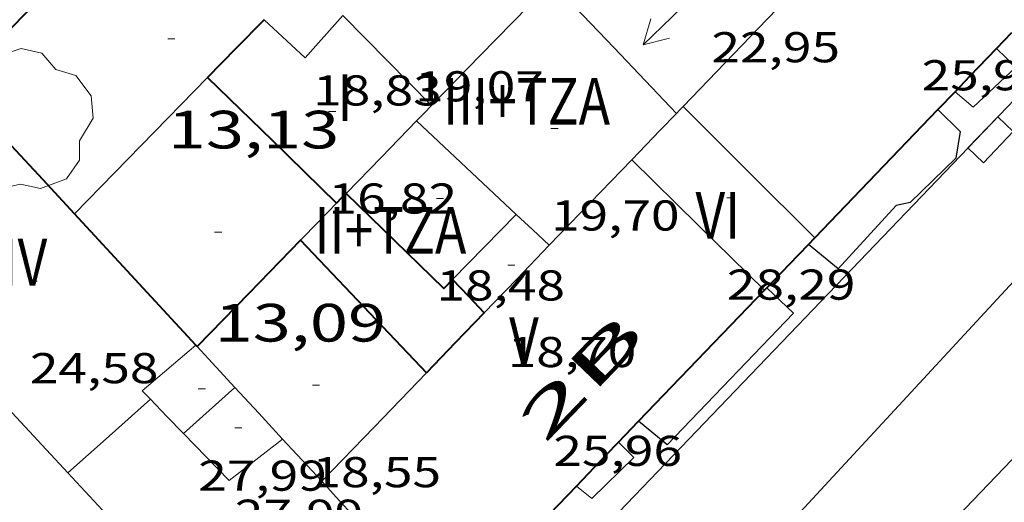
# Model space of a CAD drawing. Units: inches. Extents: x 452995 to 454002, y 4597998 to 4598502.
# Drawn here: x 453406 to 453433, y 4598419 to 4598432 of the extents above; entities that cross this region are included whole.
import ezdxf
from ezdxf.enums import TextEntityAlignment as Align

# ---------------------------------------------------------------- set-up
doc = ezdxf.new("R2010")
doc.units = ezdxf.units.IN
doc.header["$MEASUREMENT"] = 0
doc.linetypes.add('DGN Style 1', pattern=[6.299766139999999, 0.01048214, -6.289283999999999])
for name, color, linetype, lineweight in [('ARBRE', 7, 'Continuous', 0), ('CARENER', 7, 'Continuous', 0), ('COS SORTINT-TRIBUNA', 7, 'Continuous', 0), ('COTA ALTIMETRICA', 7, 'Continuous', 0), ('COTA EDIFICI', 7, 'Continuous', 0), ('EIX VIA URBANA PAVIMENTADA', 7, 'Continuous', 0), ('EMBORNAL', 7, 'Continuous', 0), ('FACANA EXTERIOR', 7, 'Continuous', 0), ('FACANA INTERIOR', 7, 'Continuous', 0), ('LINIA DE VOLADA', 7, 'Continuous', 0), ('LINIA VOLUMETRICA', 7, 'Continuous', 0), ('MITGERES', 7, 'Continuous', 0), ('MUR', 7, 'Continuous', 0), ('TEXT DE NUMERO DE PLANTES', 7, 'Continuous', 0), ('TEXT DE NUMERO DE POLICIA', 7, 'Continuous', 0), ('VORERA', 7, 'Continuous', 0)]:
    doc.layers.add(name, color=color, linetype=linetype, lineweight=lineweight)
doc.styles.add('Style-Arial', font='ARIAL.TTF')

# ---------------------------------------------------------------- blocks, each defined once
blk = doc.blocks.new('COTA')
at = {"color": 0, "linetype": 'ByBlock', "lineweight": -2}
blk.add_line((0, 0), (0.2, 0), dxfattribs=at)
blk = doc.blocks.new('EMBORN')
at = {"color": 0, "linetype": 'ByBlock', "lineweight": -2, "flags": 128}
blk.add_lwpolyline([(0, 0), (1.2, 0), (1.2, 0.6), (0, 0.6)], close=True, dxfattribs=at)
blk = doc.blocks.new('ARBRE')
at = {"color": 0, "linetype": 'ByBlock', "lineweight": -2, "flags": 128}
blk.add_lwpolyline([(-0.507, -1.872), (-1.415, -1.448), (-1.697, -0.9400000000000001), (-1.675, -0.342), (-1.951, 0.138), (-1.943, 0.686), (-1.511, 1.208), (-0.871, 1.406), (-0.543, 1.846), (-0.027, 2.012), (0.541, 1.882), (0.933, 1.428), (1.495, 1.262), (1.921, 0.6940000000000001), (1.969, 0.068), (1.593, -0.562), (1.593, -1.098), (1.229, -1.618), (0.505, -1.886), (-0.049, -1.762), (-0.507, -1.872)], dxfattribs=at)
blk = doc.blocks.new('SENTIT')
at = {"color": 0, "linetype": 'ByBlock', "lineweight": -2}
blk.add_line((0, 0), (3, 0), dxfattribs=at)
at = {"color": 0, "linetype": 'ByBlock', "lineweight": -2, "flags": 128}
blk.add_lwpolyline([(2.35, 0.376), (3, 0), (2.35, -0.374)], dxfattribs=at)

msp = doc.modelspace()

# ---------------------------------------------------------------- linework, layer by layer
at = {"layer": 'COS SORTINT-TRIBUNA', "color": 1, "linetype": 'Continuous', "lineweight": 30}
for points, elevation in [([(453431.168573806, 4598429.433328765), (453431.7884463532, 4598428.827444142), (453431.6684404917, 4598428.079443894), (453430.3934291444, 4598426.844451653), (453430.01142793, 4598426.762454425), (453428.3914120719, 4598425.00346399), (453427.567549961, 4598425.682360861)], 25.73203989489281), ([(453431.16844999, 4598429.433449786), (453431.168573806, 4598429.433328765)], 25.73203989489281), ([(453426.4075399024, 4598424.474349111), (453427.1504007393, 4598423.763471482), (453423.638367524, 4598420.103492456), (453422.8389045811, 4598420.757063532)], 25.7240398824896), ([(453426.4074049822, 4598424.474478222), (453426.4075399024, 4598424.474349111)], 25.7240398824896)]:
    msp.add_lwpolyline(points, dxfattribs=dict(at, elevation=elevation))
at = {"layer": 'COS SORTINT-TRIBUNA', "color": 1, "linetype": 'Continuous', "lineweight": 30, "flags": 128}
for points, elevation in [([(453427.567549961, 4598425.682360861), (453427.5674159463, 4598425.682471295)], 25.73203989489281), ([(453422.8389045811, 4598420.757063532), (453422.8383712459, 4598420.75749954)], 25.7240398824896)]:
    msp.add_lwpolyline(points, dxfattribs=dict(at, elevation=elevation))
at = {"layer": 'EIX VIA URBANA PAVIMENTADA', "color": 1, "linetype": 'Continuous', "lineweight": 20, "elevation": 11.55001790710776, "flags": 128}
msp.add_lwpolyline([(453442.1865040234, 4598434.303373736), (453417.1692598357, 4598407.232521595)], dxfattribs=at)
at = {"layer": 'FACANA EXTERIOR', "color": 1, "linetype": 'Continuous', "lineweight": 40}
for points, elevation in [([(453432.8014804406, 4598431.134425579), (453433.2304972661, 4598431.581414787)], 12.786830607421), ([(453431.6485854391, 4598429.933333288), (453432.0624584409, 4598430.36444445), (453432.8014804406, 4598431.134425579)], 13.12883983935046), ([(453431.168573806, 4598429.433328765), (453431.6485854391, 4598429.933333288)], 13.27128661021408), ([(453427.7424175993, 4598425.864470253), (453431.168573806, 4598429.433328765)], 14.28802215261385), ([(453426.4075399024, 4598424.474349111), (453427.0424109832, 4598425.135474431), (453427.567549961, 4598425.682360861)], 14.68439928064218), ([(453426.3414043561, 4598424.405478618), (453426.4075399024, 4598424.474349111)], 14.70402279694099), ([(453422.2814658998, 4598420.176401769), (453422.8389045811, 4598420.757063532)], 15.90784836829414), ([(453421.10753153, 4598418.953368957), (453421.9503628409, 4598419.831504845), (453422.2814658998, 4598420.176401769)], 16.25612741460693), ([(453418.8684259281, 4598416.620471542), (453421.10753153, 4598418.953368957)], 16.92056183443918)]:
    msp.add_lwpolyline(points, dxfattribs=dict(at, elevation=elevation))
at = {"layer": 'FACANA EXTERIOR', "color": 1, "linetype": 'Continuous', "lineweight": 40, "flags": 128}
for points, elevation in [([(453427.567549961, 4598425.682360861), (453427.7424175991, 4598425.86447025)], 14.33998241091754), ([(453422.8389045811, 4598420.757063532), (453426.3414043542, 4598424.405478619)], 15.74256040973428)]:
    msp.add_lwpolyline(points, dxfattribs=dict(at, elevation=elevation))
at = {"layer": 'FACANA INTERIOR', "color": 204, "linetype": 'Continuous', "lineweight": 40, "extrusion": (-0.7017258386299773, 0.7017364205165361, 0.1230725132582186), "elevation": 2908722.702470888, "flags": 128}
msp.add_lwpolyline([(-3572168.490315269, -360710.3818702705), (-3572166.215549226, -360710.0543800816), (-3572163.942197398, -360709.7268898929)], dxfattribs=at)
at = {"layer": 'FACANA INTERIOR', "color": 204, "linetype": 'Continuous', "lineweight": 40, "extrusion": (0.6590272078954261, -0.5318310444870827, 0.5318259859891554), "elevation": -2146769.654989036, "flags": 128}
msp.add_lwpolyline([(3863277.349041431, 1348194.083661858), (3863276.228969644, 1348194.283224393), (3863275.10967607, 1348194.48396777)], dxfattribs=at)
at = {"layer": 'FACANA INTERIOR', "color": 204, "linetype": 'Continuous', "lineweight": 40, "extrusion": (0.6658123973427383, 0.5275833905074784, 0.5275884926771518), "elevation": 2727951.522887021, "flags": 128}
msp.add_lwpolyline([(3322518.695395383, -1694193.878761943), (3322516.209625595, -1694194.483824627), (3322513.723072039, -1694195.087710145)], dxfattribs=at)
at = {"layer": 'FACANA INTERIOR', "color": 204, "linetype": 'Continuous', "lineweight": 40, "extrusion": (-0.6559037174368149, -0.5337532274061345, 0.5337581902754303), "elevation": -2751803.041673796, "flags": 128}
msp.add_lwpolyline([(-3280505.740587263, 1736941.776472673), (-3280507.026769331, 1736941.626289824), (-3280508.31217577, 1736941.474924433)], dxfattribs=at)
at = {"layer": 'FACANA INTERIOR', "color": 204, "linetype": 'Continuous', "lineweight": 40, "extrusion": (0.3518945982880732, -2.670010104098873e-06, 0.9360396314732334), "elevation": 159558.4080631143, "flags": 128}
msp.add_lwpolyline([(4598430.541735472, -424375.2651410975), (4598430.405735264, -424375.1230528763), (4598430.268735049, -424374.980964655)], dxfattribs=at)
at = {"layer": 'FACANA INTERIOR', "color": 204, "linetype": 'Continuous', "lineweight": 40, "extrusion": (-0.1630733765493065, -0.180484532916908, 0.9699651577446345), "elevation": -903867.3344203251, "flags": 128}
msp.add_lwpolyline([(-2746403.014217832, 3604357.319501467), (-2746403.028262131, 3604356.961835206), (-2746406.820601893, 3604357.101612825)], dxfattribs=at)
at = {"layer": 'FACANA INTERIOR', "color": 204, "linetype": 'Continuous', "lineweight": 40, "extrusion": (-0.4790605289629785, -0.333073341056311, 0.8121349389524488), "elevation": -1748802.379461732, "flags": 128}
msp.add_lwpolyline([(-3516727.761311902, 2434212.432597002), (-3516730.225800283, 2434212.010980594), (-3516732.690038473, 2434211.587650299)], dxfattribs=at)
at = {"layer": 'FACANA INTERIOR', "color": 204, "linetype": 'Continuous', "lineweight": 40, "extrusion": (0.1798451239734591, 0.1798423658701093, 0.9671155333367432), "elevation": 908553.4816227962, "flags": 128}
msp.add_lwpolyline([(2930993.74459825, -3454693.881575081), (2930993.716313769, -3454691.746612991), (2930993.686615073, -3454689.611650902)], dxfattribs=at)
at = {"layer": 'FACANA INTERIOR', "color": 204, "linetype": 'Continuous', "lineweight": 40, "extrusion": (0.7253481118176103, 0.6883822460542017, -1.925097100144036e-13), "elevation": 3494357.257287988, "flags": 128}
msp.add_lwpolyline([(3023337.714074653, 18.60602951944011), (3023335.170446131, 18.4820293271905), (3023332.626817608, 18.3570291333905)], dxfattribs=at)
at = {"layer": 'FACANA INTERIOR', "color": 204, "linetype": 'Continuous', "lineweight": 40, "extrusion": (-0.003906099790925315, -0.01016067340815231, 0.9999407497948648), "elevation": -48476.06132904404, "flags": 128}
msp.add_lwpolyline([(453414.2767923594, 4598169.519108746), (453414.7157744509, 4598169.055080742), (453415.1547565427, 4598168.591052736)], dxfattribs=at)
at = {"layer": 'FACANA INTERIOR', "color": 204, "linetype": 'Continuous', "lineweight": 40, "extrusion": (-0.7067240297438182, 0.7067346871362556, 0.03266845238265559), "elevation": 2929424.576703822, "flags": 128}
msp.add_lwpolyline([(-3572169.863946995, -95727.40236403294), (-3572168.704290075, -95726.75301643336), (-3572167.54604737, -95726.10366883375)], dxfattribs=at)
at = {"layer": 'FACANA INTERIOR', "color": 204, "linetype": 'Continuous', "lineweight": 40, "extrusion": (-0.7448503233069574, -0.6620790593282863, 0.082760588860235), "elevation": -3382240.34720532, "flags": 128}
msp.add_lwpolyline([(-3135700.256303002, 280905.445726693), (-3135700.284621554, 280905.4427163611), (-3135700.311528332, 280905.4407094733)], dxfattribs=at)
at = {"layer": 'LINIA DE VOLADA', "color": 7, "linetype": 'Continuous', "lineweight": 0}
for points, elevation in [([(453432.8014804406, 4598431.134425579), (453433.339462332, 4598430.616435148), (453432.1484520102, 4598429.499442453), (453431.6485854391, 4598429.933333288)], 25.73203989489281), ([(453432.8014654282, 4598431.134440033), (453432.8014804406, 4598431.134425579)], 25.73203989489281), ([(453422.2814658998, 4598420.176401769), (453422.7083633582, 4598419.744498956), (453421.5423529159, 4598418.606506038), (453421.10753153, 4598418.953368957)], 25.7240398824896), ([(453422.281365974, 4598420.176502866), (453422.2814658998, 4598420.176401769)], 25.7240398824896)]:
    msp.add_lwpolyline(points, dxfattribs=dict(at, elevation=elevation))
at = {"layer": 'LINIA DE VOLADA', "color": 7, "linetype": 'Continuous', "lineweight": 0, "flags": 128}
for points, elevation in [([(453431.6485854391, 4598429.933333288), (453431.648454528, 4598429.93344692)], 25.73203989489281), ([(453421.10753153, 4598418.953368957), (453421.1073548744, 4598418.953509877)], 25.7240398824896)]:
    msp.add_lwpolyline(points, dxfattribs=dict(at, elevation=elevation))
at = {"layer": 'LINIA VOLUMETRICA', "color": 1, "linetype": 'Continuous', "lineweight": 20, "extrusion": (0.03121177413801825, -0.03811036761128914, 0.9987859755902111), "elevation": -161074.1801407178, "flags": 128}
msp.add_lwpolyline([(3264400.403431135, 3266331.444465532), (3264400.588236212, 3266328.927220443), (3264400.773041289, 3266326.409975353)], dxfattribs=at)
at = {"layer": 'LINIA VOLUMETRICA', "color": 1, "linetype": 'Continuous', "lineweight": 20, "extrusion": (-0.1807907703757291, -0.2185609054523527, 0.9589295218913632), "elevation": -1086991.990498581, "flags": 128}
msp.add_lwpolyline([(-2581595.986857228, 3674911.254369031), (-2581596.049858608, 3674909.604413492), (-2581597.606326672, 3674909.703128781)], dxfattribs=at)
at = {"layer": 'LINIA VOLUMETRICA', "color": 1, "linetype": 'Continuous', "lineweight": 20, "extrusion": (0.6070641899375776, 0.5619021058608197, 0.5619066583736207), "elevation": 2859131.372729695, "flags": 128}
msp.add_lwpolyline([(3066691.035417641, -1942147.275830563), (3066689.278990807, -1942147.370124639), (3066687.523297849, -1942147.465627615)], dxfattribs=at)
at = {"layer": 'LINIA VOLUMETRICA', "color": 1, "linetype": 'Continuous', "lineweight": 20, "extrusion": (-0.7065324761325206, -0.7076806201741356, -5.424519539558794e-14), "elevation": -3574578.293190578, "flags": 128}
msp.add_lwpolyline([(-2928055.186377748, 28.47504395373632), (-2928057.775100556, 28.51604401730273), (-2928060.363823364, 28.55604407931873)], dxfattribs=at)
at = {"layer": 'LINIA VOLUMETRICA', "color": 1, "linetype": 'Continuous', "lineweight": 20, "extrusion": (0.072682691193546, -0.01412514484004385, 0.9972550860658026), "elevation": -31977.95002331171, "flags": 128}
msp.add_lwpolyline([(4600475.847822034, 430971.508799351), (4600474.499584563, 430969.3613809817), (4600473.819643563, 430968.2809189091)], dxfattribs=at)
at = {"layer": 'LINIA VOLUMETRICA', "color": 1, "linetype": 'Continuous', "lineweight": 20, "extrusion": (0.4114791699757325, 0.405008832481898, 0.816488051527842), "elevation": 2049001.197318781, "flags": 128}
msp.add_lwpolyline([(2959176.728582683, -2897585.150896086), (2959174.13869004, -2897585.201124588), (2959171.548808591, -2897585.253085108)], dxfattribs=at)
at = {"layer": 'LINIA VOLUMETRICA', "color": 1, "linetype": 'Continuous', "lineweight": 20, "extrusion": (-2.567357780466706e-06, -0.3324384725299667, 0.9431249450498865), "elevation": -1528677.38464401, "flags": 128}
msp.add_lwpolyline([(453383.9236409448, 4336900.28535272), (453383.0376396936, 4336899.325775171), (453382.152638444, 4336898.366197624)], dxfattribs=at)
at = {"layer": 'LINIA VOLUMETRICA', "color": 1, "linetype": 'Continuous', "lineweight": 20, "extrusion": (0.6844759774192187, 0.7290354150080783, 6.527620796214566e-08), "elevation": 3662770.495784395, "flags": 128}
msp.add_lwpolyline([(2816953.65749961, 19.56093892931963), (2816953.029275746, 19.52093886730363), (2816952.401051881, 19.48193880683803)], dxfattribs=at)
at = {"layer": 'LINIA VOLUMETRICA', "color": 1, "linetype": 'Continuous', "lineweight": 20, "flags": 128}
for points, elevation in [([(453410.516368243, 4598422.879596324), (453409.0233562694, 4598421.606605679), (453409.2533548277, 4598421.369603566)], 28.18604369957441), ([(453411.6073609661, 4598421.697586213), (453410.8903550136, 4598421.059590664), (453410.173349046, 4598420.419595112)], 28.18604369957441), ([(453409.2533548277, 4598421.369603566), (453408.1043452768, 4598420.345610697), (453406.9563357197, 4598419.320617816)], 28.17004367476801), ([(453409.2533548277, 4598421.369603566), (453409.7133519368, 4598420.894599338), (453410.173349046, 4598420.419595112)], 28.18604369957441), ([(453410.173349046, 4598420.419595112), (453411.4453410556, 4598419.106583425), (453412.9343521201, 4598420.260573916)], 28.18604369957441)]:
    msp.add_lwpolyline(points, dxfattribs=dict(at, elevation=elevation))
at = {"layer": 'MITGERES', "color": 1, "linetype": 'Continuous', "lineweight": 30, "extrusion": (0.2901695536227756, 0.3975285415782719, 0.8705014007921016), "elevation": 1959593.376662269, "flags": 128}
msp.add_lwpolyline([(2344889.573531384, -3465931.770574411), (2344890.031894213, -3465927.934463907), (2344890.490257042, -3465924.098353403)], dxfattribs=at)
at = {"layer": 'MITGERES', "color": 1, "linetype": 'Continuous', "lineweight": 30, "extrusion": (0.7168320945018759, -0.6972458306021296, 3.526374203461812e-14), "elevation": -2881211.916055316, "flags": 128}
msp.add_lwpolyline([(3612448.928907652, 15.71402446458792), (3612446.98983167, 16.22402525529192), (3612445.050755692, 16.73302604444552)], dxfattribs=at)
at = {"layer": 'MITGERES', "color": 1, "linetype": 'Continuous', "lineweight": 30, "extrusion": (0.1770228315882545, 0.1821511628530944, 0.9672041516493516), "elevation": 917890.6485746308, "flags": 128}
msp.add_lwpolyline([(2879668.661494222, -3495157.579780311), (2879668.661494222, -3495157.272693528), (2879668.661494222, -3495156.965606744)], dxfattribs=at)
at = {"layer": 'MITGERES', "color": 1, "linetype": 'Continuous', "lineweight": 30, "extrusion": (0.7010959496289215, -0.1301057560649799, 0.7010969702207254), "elevation": -280375.0496242869, "flags": 128}
msp.add_lwpolyline([(4603968.861469707, 275695.5256598819), (4603968.748947196, 275695.6322420549), (4603968.63660714, 275695.737421831)], dxfattribs=at)
at = {"layer": 'MITGERES', "color": 1, "linetype": 'Continuous', "lineweight": 30, "extrusion": (0.7951180763035217, -0.5046026399957457, 0.3363977117114669), "elevation": -1959847.60701586, "flags": 128}
msp.add_lwpolyline([(4125528.955545344, 700109.7836609536), (4125528.318741365, 700110.170188329), (4125527.200327887, 700110.8487350132)], dxfattribs=at)
at = {"layer": 'MITGERES', "color": 1, "linetype": 'Continuous', "lineweight": 30, "extrusion": (-0.7169699057299109, 0.6971041201123674, 6.837611870683062e-08), "elevation": 2880497.784252591, "flags": 128}
msp.add_lwpolyline([(-3613013.917991364, 16.69206892627484), (-3613012.509293331, 17.06306950147324), (-3613011.100595296, 17.43307007512123)], dxfattribs=at)
at = {"layer": 'MITGERES', "color": 1, "linetype": 'Continuous', "lineweight": 30, "extrusion": (-0.7199792575201934, 0.6939955826521311, -1.64483514593238e-13), "elevation": 2864833.844114488, "flags": 128}
msp.add_lwpolyline([(-3625446.120010315, 20.14603170557634), (-3625444.465805524, 21.07203314124675), (-3625442.811600736, 21.99903457846754)], dxfattribs=at)
at = {"layer": 'MITGERES', "color": 1, "linetype": 'Continuous', "lineweight": 30, "extrusion": (-0.4457910905502475, 0.776231442146251, 0.4457970971300425), "elevation": 3367321.632696934, "flags": 128}
msp.add_lwpolyline([(-2683281.181380645, -1676978.133034224), (-2683279.929819183, -1676977.316395485), (-2683278.677390554, -1676976.500873897)], dxfattribs=at)
at = {"layer": 'MITGERES', "color": 1, "linetype": 'Continuous', "lineweight": 30, "extrusion": (1.208509770344846e-07, 0.0155348510743404, 0.9998793269200456), "elevation": 71462.78490462089, "flags": 128}
msp.add_lwpolyline([(453401.6813672643, 4597869.660038847), (453404.3183498594, 4597866.827672657), (453406.9563324562, 4597863.995306458)], dxfattribs=at)
at = {"layer": 'MITGERES', "color": 1, "linetype": 'Continuous', "lineweight": 30, "extrusion": (-0.144575001980402, 1.096966877039709e-06, 0.9894938447515292), "elevation": -65521.47109430349, "flags": 128}
msp.add_lwpolyline([(-4598425.137727117, 448617.1917445958), (-4598425.707728, 448616.6591482385), (-4598426.278728887, 448616.1265518815)], dxfattribs=at)
at = {"layer": 'MITGERES', "color": 1, "linetype": 'Continuous', "lineweight": 30, "extrusion": (0.4323214895172526, 0.255904716486443, 0.8646449593801939), "elevation": 1372801.197581767, "flags": 128}
msp.add_lwpolyline([(3726168.327351607, -2362659.366627752), (3726167.768396769, -2362657.025782511), (3726167.209441929, -2362654.684937268)], dxfattribs=at)
at = {"layer": 'MITGERES', "color": 1, "linetype": 'Continuous', "lineweight": 30, "extrusion": (0.6563248685640235, 0.656314926617942, 0.3721402746316271), "elevation": 3315607.691149617, "flags": 128}
msp.add_lwpolyline([(2930989.844121734, -1329321.764890577), (2930990.822051927, -1329321.869396724), (2930991.798567906, -1329321.973902872)], dxfattribs=at)
at = {"layer": 'MITGERES', "color": 1, "linetype": 'Continuous', "lineweight": 30, "extrusion": (0.5517346544010405, 0.589738898903912, 0.5897430815639687), "elevation": 2962046.223635076, "flags": 128}
msp.add_lwpolyline([(2810471.511311554, -2163001.25153902), (2810472.309548412, -2163001.350599227), (2810473.107102089, -2163001.448421182)], dxfattribs=at)
at = {"layer": 'MITGERES', "color": 1, "linetype": 'Continuous', "lineweight": 30, "extrusion": (-0.7311879575263482, -0.6802742502276691, 0.05090299839528035), "elevation": -3459710.58883746, "flags": 128}
msp.add_lwpolyline([(-3057831.920646021, 176365.2561494776), (-3057828.910008532, 176365.2901936652), (-3057825.897957743, 176365.3252391524)], dxfattribs=at)
at = {"layer": 'MITGERES', "color": 1, "linetype": 'Continuous', "lineweight": 30, "extrusion": (-0.7342252044554178, -0.6789059943338216, 7.00208354971305e-08), "elevation": -3454802.283437205, "flags": 128}
msp.add_lwpolyline([(-3068448.250507586, 26.47694881710775), (-3068448.973725135, 26.40594870702935), (-3068449.696942681, 26.33394859540055)], dxfattribs=at)
at = {"layer": 'MUR', "color": 1, "linetype": 'Continuous', "lineweight": 20, "extrusion": (0.2110058826207699, -1.59254247465824e-06, 0.9774847914402012), "elevation": 95680.22648032915, "flags": 128}
msp.add_lwpolyline([(4598433.751540285, -443165.00107902), (4598431.853537418, -443163.1053943351), (4598429.95653455, -443161.2097096497)], dxfattribs=at)
at = {"layer": 'MUR', "color": 1, "linetype": 'Continuous', "lineweight": 20, "extrusion": (-0.7141048241968357, 0.6998943167088051, 0.01422130435372231), "elevation": 2894627.621008991, "flags": 128}
msp.add_lwpolyline([(-3601465.175527265, -41151.81195633956), (-3601464.457042435, -41151.62393703408), (-3601463.739971749, -41151.43491762592)], dxfattribs=at)
at = {"layer": 'VORERA', "color": 1, "linetype": 'Continuous', "lineweight": 0, "extrusion": (-0.7240592503175229, -0.6818979652445128, 0.1036984427318942), "elevation": -3463982.848658724, "flags": 128}
msp.add_lwpolyline([(-3036643.660379213, 361166.7380106724), (-3036686.572341032, 361167.7233242302), (-3036733.486959537, 361168.9499390674)], dxfattribs=at)
at = {"layer": 'VORERA', "color": 1, "linetype": 'Continuous', "lineweight": 0, "extrusion": (0.01476553455169399, 0.01541255998744837, 0.99977219004333), "elevation": 77580.4655221874, "flags": 128}
msp.add_lwpolyline([(453387.5784960735, 4597784.201200929), (453362.521575043, 4597758.052244458)], dxfattribs=at)
at = {"layer": 'VORERA', "color": 1, "linetype": 'Continuous', "lineweight": 0, "extrusion": (0.01477523521554441, 0.01542326278963493, 0.9997718816756387), "elevation": 77633.89232215946, "flags": 128}
msp.add_lwpolyline([(453392.5566044903, 4597778.604938674), (453367.2255738708, 4597752.168945381)], dxfattribs=at)

# ---------------------------------------------------------------- block references
at = {"layer": 'ARBRE', "color": 3, "linetype": 'Continuous', "lineweight": 0, "xscale": 1.000001550400009, "yscale": 1.000001550399986, "zscale": 1.0000015504, "rotation": 359.9995652666707}
msp.add_blockref('ARBRE', (453405.6884081421, 4598429.124642638, 13.2710205753584), dxfattribs=at)
at = {"layer": 'CARENER', "color": 1, "linetype": 'Continuous', "lineweight": 20, "zscale": 1.0000015504, "rotation": 224.2492440687936}
msp.add_blockref('SENTIT', (453425.1204701897, 4598433.33150172, 22.945035573928), dxfattribs=at)
at = {"layer": 'COTA ALTIMETRICA', "color": 7, "linetype": 'Continuous', "lineweight": 0, "xscale": 1.000001550400009, "yscale": 1.000001550399986, "zscale": 1.0000015504, "rotation": 359.9995652666707}
for p in [(453409.7384317055, 4598431.402615439, 13.1270203521008), (453411.041392935, 4598426.02659722, 13.0870202900848)]:
    msp.add_blockref('COTA', p, dxfattribs=at)
at = {"layer": 'COTA EDIFICI', "color": 7, "linetype": 'Continuous', "lineweight": 0, "xscale": 1.000001550400009, "yscale": 1.000001550399986, "zscale": 1.0000015504, "rotation": 359.9995652666707}
for p in [(453414.2124232847, 4598429.378578356, 16.815026069976), (453420.4014293062, 4598428.907530665, 19.7030305475312), (453417.2144095846, 4598426.959551828, 18.4790286498416), (453425.2954222877, 4598426.982490549, 28.28704385616481), (453419.1963985901, 4598425.105533916, 18.7030289971312), (453405.9003745696, 4598424.656634103, 24.5780381057312), (453420.4693796829, 4598422.353519989, 25.9590402468336), (453410.584359122, 4598421.663593923, 27.9940434018976), (453413.7643647882, 4598421.760569944, 18.55102876147041), (453411.6023524451, 4598420.575584511, 27.98604338949441)]:
    msp.add_blockref('COTA', p, dxfattribs=at)
at = {"layer": 'EMBORNAL', "color": 7, "linetype": 'Continuous', "lineweight": 0, "zscale": 1.0000015504, "rotation": 226.1848104754102}
msp.add_blockref('EMBORN', (453432.8344510781, 4598429.236436839, 11.7240181768896), dxfattribs=at)

# ---------------------------------------------------------------- texts
at = {"layer": 'COTA ALTIMETRICA', "color": 7, "linetype": 'Continuous', "lineweight": 0, "style": 'Style-Arial', "width": 1.333331428571429}
for s, p in [('13,13', (453409.7384165304, 4598429.402612339, 13.1270203521008)), ('13,09', (453411.0413777599, 4598424.026594118, 13.0870202900848))]:
    msp.add_text(s, height=1.05000162792, rotation=359.99956526667, dxfattribs=at).set_placement(p, align=Align.TOP_LEFT)
at = {"layer": 'COTA EDIFICI', "color": 7, "linetype": 'Continuous', "lineweight": 0, "style": 'Style-Arial', "width": 1.25}
for s, p in [('22,95', (453424.867456595, 4598431.591500942, 22.95003558168001)), ('25,90', (453430.7164597373, 4598430.810455351, 25.90304016001121)), ('18,83', (453413.7834302905, 4598430.389583178, 18.8310291955824)), ('19,07', (453416.6244355601, 4598430.503561798, 19.07102956767841)), ('16,82', (453414.2124081096, 4598427.378575256, 16.815026069976)), ('19,70', (453420.4014141312, 4598426.907527565, 19.7030305475312)), ('18,48', (453417.2143944095, 4598424.959548727, 18.4790286498416)), ('28,29', (453425.2954071126, 4598424.982487448, 28.28704385616481)), ('18,70', (453419.1963834151, 4598423.105530814, 18.7030289971312)), ('24,58', (453405.9003593946, 4598422.656631002, 24.5780381057312)), ('25,96', (453420.4693645078, 4598420.353516889, 25.9590402468336)), ('27,99', (453410.5843439469, 4598419.663590821, 27.9940434018976)), ('18,55', (453413.7643496131, 4598419.760566844, 18.55102876147041)), ('27,99', (453411.60233727, 4598418.575581411, 27.98604338949441))]:
    msp.add_text(s, height=0.8400013023360002, rotation=359.99956526667, dxfattribs=at).set_placement(p, align=Align.TOP_LEFT)
at = {"layer": 'TEXT DE NUMERO DE PLANTES', "color": 7, "linetype": 'Continuous', "lineweight": 0, "style": 'Style-Arial', "width": 0.8076910650906692}
for s, p in [('I', (453414.6718885191, 4598429.770576477)), ('III+TZA', (453419.7214789555, 4598429.669538006)), ('VI', (453425.0453284375, 4598426.489492682)), ('II+TZA', (453415.9319842707, 4598426.076561189)), ('IV', (453405.7611027478, 4598425.187636983)), ('V', (453419.6486461142, 4598422.997528215))]:
    msp.add_text(s, height=1.300004015523101, rotation=359.99956526667, dxfattribs=at).set_placement(p, align=Align.MIDDLE_CENTER)
at = {"layer": 'TEXT DE NUMERO DE POLICIA', "color": 7, "linetype": 'DGN Style 1', "lineweight": 20, "style": 'Style-Arial', "width": 2.249995982150032}
msp.add_text('2B', height=1.120003736451101, rotation=46.17125965760348, dxfattribs=at).set_placement((453421.2509636808, 4598421.991436709), align=Align.MIDDLE_CENTER)

doc.saveas('drawing.dxf')
